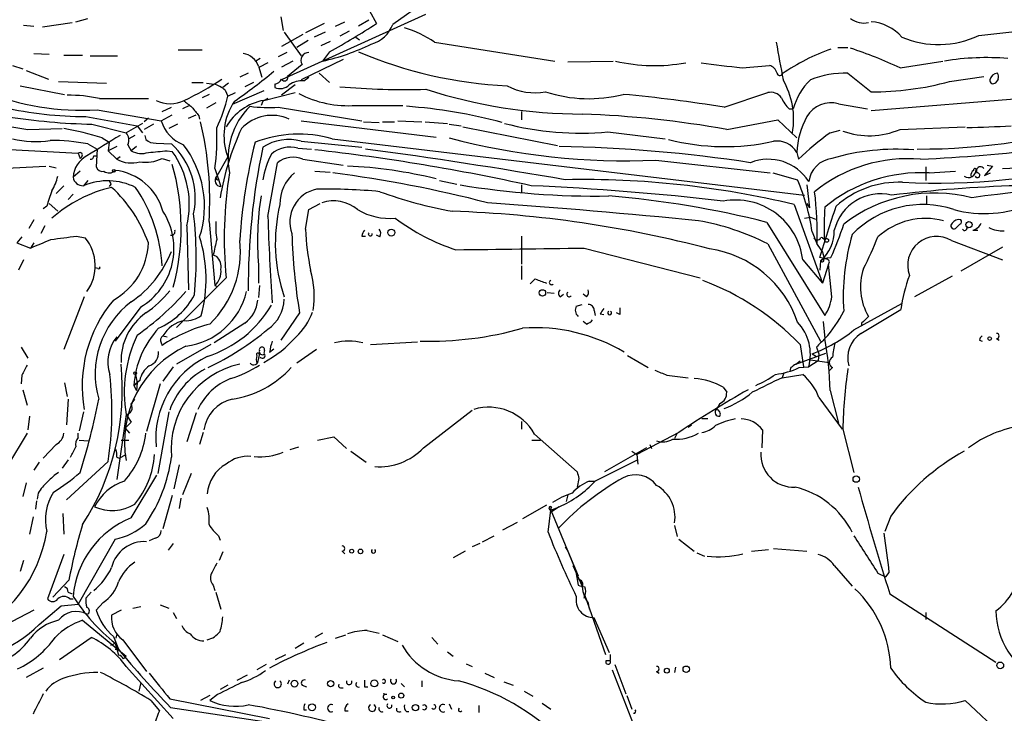
# Model space of a CAD drawing. Extents: x 0 to 22188, y -18776 to 3430.
# Drawn here: x 317 to 415, y 3044 to 3113 of the extents above; entities that cross this region are included whole.
import ezdxf

# ---------------------------------------------------------------- set-up
doc = ezdxf.new("R2010")
doc.units = 0
doc.header["$MEASUREMENT"] = 0
doc.layers.add('MAIN', color=5, linetype='CONTINUOUS')

msp = doc.modelspace()

# ---------------------------------------------------------------- linework, layer by layer
at = {"layer": 'MAIN'}
for p, q in [((357.2087, 3114.5479), (353.9067, 3112.2619)), ((342.9847, 3106.8433), (357.2087, 3113.2779)), ((351.6207, 3113.6166), (352.298, 3112.3466)), ((317.3307, 3112.1773), (318.3467, 3112.0926)), ((319.1933, 3112.0079), (322.1567, 3112.4313)), ((322.4953, 3112.5159), (323.6807, 3112.8546)), ((342.8153, 3113.0239), (343.0693, 3111.6693)), ((347.1333, 3112.3466), (345.2707, 3111.4153)), ((348.234, 3112.0926), (349.1653, 3112.5159)), ((351.536, 3112.6853), (350.52, 3112.0926)), ((345.0167, 3111.2459), (342.9, 3110.0606)), ((343.154, 3111.4999), (344.8473, 3109.1293)), ((347.218, 3111.4999), (346.1173, 3110.9919)), ((349.5887, 3111.5846), (348.6573, 3111.0766)), ((411.988, 3111.1613), (420.4547, 3112.0926)), ((345.5247, 3110.6533), (344.424, 3109.9759)), ((347.726, 3110.5686), (346.7947, 3110.1453)), ((350.266, 3110.9919), (350.6047, 3110.7379)), ((358.0553, 3110.4839), (369.9933, 3108.6213)), ((318.3467, 3109.3833), (319.8707, 3109.2986)), ((321.31, 3109.2139), (323.1727, 3109.2139)), ((332.6553, 3109.7219), (335.026, 3109.7219)), ((343.408, 3109.4679), (342.5613, 3109.0446)), ((347.6413, 3109.5526), (346.964, 3108.6213)), ((398.018, 3109.9759), (399.034, 3109.9759)), ((316.23, 3108.1979), (317.246, 3107.8593)), ((323.9347, 3109.1293), (326.644, 3109.1293)), ((340.7833, 3108.8753), (340.36, 3108.6213)), ((341.5453, 3108.4519), (340.6987, 3108.0286)), ((344.0007, 3108.6213), (342.9, 3108.0286)), ((344.932, 3108.2826), (343.4927, 3107.0973)), ((348.996, 3108.7906), (344.8473, 3106.7586)), ((371.2633, 3108.5366), (375.7507, 3108.6213)), ((388.5353, 3107.9439), (391.2447, 3108.1979)), ((404.1987, 3107.9439), (408.432, 3108.6213)), ((317.5847, 3107.6899), (319.786, 3106.8433)), ((339.598, 3107.4359), (338.7513, 3107.0126)), ((340.614, 3108.1133), (340.9527, 3107.0126)), ((346.6253, 3107.4359), (347.6413, 3106.5046)), ((399.034, 3107.4359), (401.32, 3105.5733)), ((320.802, 3106.5893), (325.5433, 3106.4199)), ((334.01, 3106.5046), (335.1107, 3106.5046)), ((335.4493, 3106.4199), (336.2113, 3106.3353)), ((337.6507, 3106.4199), (337.058, 3105.9966)), ((340.106, 3106.5046), (339.2593, 3106.0813)), ((342.2227, 3106.3353), (342.2227, 3105.9966)), ((344.2547, 3106.2506), (342.9, 3105.2346)), ((345.1013, 3106.6739), (345.6093, 3107.0126)), ((409.1093, 3106.5893), (412.496, 3107.0973)), ((413.9353, 3106.8433), (413.6813, 3106.5046)), ((316.992, 3106.1659), (321.3947, 3105.3193)), ((335.7033, 3105.3193), (335.026, 3104.9806)), ((337.312, 3105.7426), (337.566, 3105.1499)), ((337.566, 3105.1499), (338.328, 3105.4886)), ((341.122, 3105.6579), (337.9893, 3104.3033)), ((341.122, 3104.7266), (344.2547, 3105.4886)), ((386.7573, 3104.0493), (391.0753, 3105.4886)), ((401.32, 3103.7106), (420.7933, 3105.3193)), ((324.866, 3104.8959), (329.692, 3104.8959)), ((336.3807, 3104.4726), (335.4493, 3103.9646)), ((341.0373, 3104.6419), (340.868, 3104.2186)), ((341.5453, 3104.8959), (341.0373, 3104.6419)), ((398.1027, 3104.3879), (400.9813, 3103.8799)), ((324.612, 3103.7953), (330.962, 3102.6946)), ((331.0467, 3103.6259), (331.978, 3104.0493)), ((333.756, 3104.2186), (333.0787, 3103.8799)), ((342.5613, 3104.0493), (350.8587, 3102.6946)), ((350.266, 3104.2186), (354.9227, 3104.2186)), ((366.6913, 3103.6259), (366.6913, 3102.7793)), ((393.192, 3103.8799), (393.6153, 3103.8799)), ((323.5113, 3103.1179), (328.5913, 3102.1866)), ((324.104, 3102.3559), (327.4907, 3101.5093)), ((329.0993, 3102.4406), (327.4907, 3101.5093)), ((329.692, 3102.9486), (329.2687, 3102.6099)), ((330.2, 3102.3559), (329.2687, 3101.8479)), ((330.962, 3102.6946), (332.0627, 3103.2873)), ((332.5707, 3102.3559), (331.724, 3101.9326)), ((333.6713, 3102.9486), (334.4333, 3103.2873)), ((334.6873, 3103.2026), (334.772, 3102.8639)), ((344.8473, 3102.6946), (358.2247, 3101.0859)), ((351.028, 3102.6099), (352.552, 3102.5253)), ((352.8907, 3102.6099), (354.076, 3102.6099)), ((354.4147, 3102.6946), (356.7853, 3102.6099)), ((357.124, 3102.6099), (359.3253, 3102.4406)), ((359.4947, 3102.3559), (360.68, 3102.1866)), ((387.0113, 3101.8479), (392.0913, 3102.7793)), ((392.0913, 3102.7793), (393.954, 3101.0013)), ((317.754, 3101.8479), (321.1407, 3101.9326)), ((328.5913, 3102.1866), (329.0993, 3101.5093)), ((360.8493, 3102.1019), (370.2473, 3100.2393)), ((375.2427, 3101.5939), (380.9153, 3100.9166)), ((397.256, 3101.5093), (398.272, 3101.7633)), ((404.1987, 3101.8479), (410.6333, 3102.1019)), ((323.6807, 3100.4086), (324.612, 3099.9006)), ((325.12, 3101.0013), (325.7973, 3100.5779)), ((325.7973, 3100.5779), (325.7127, 3099.7313)), ((328.3373, 3101.2553), (327.7447, 3100.9166)), ((329.3533, 3101.2553), (329.438, 3100.8319)), ((330.454, 3100.4933), (331.978, 3100.4086)), ((344.8473, 3100.6626), (350.8587, 3100.0699)), ((347.8953, 3100.9166), (394.716, 3095.3286)), ((313.2667, 3099.9853), (322.7493, 3099.4773)), ((322.7493, 3099.4773), (322.9187, 3098.9693)), ((324.612, 3099.9006), (324.5273, 3098.1226)), ((326.5593, 3100.1546), (325.7127, 3099.7313)), ((325.7127, 3099.7313), (326.5593, 3098.8846)), ((327.66, 3100.3239), (327.9987, 3099.7313)), ((328.5067, 3100.1546), (327.9987, 3099.7313)), ((331.5547, 3099.7313), (332.0627, 3099.6466)), ((344.5087, 3099.9853), (345.8633, 3099.9006)), ((393.954, 3099.5619), (394.1233, 3098.8846)), ((323.088, 3099.1386), (322.9187, 3098.9693)), ((324.2733, 3099.2233), (324.612, 3099.2233)), ((326.898, 3099.1386), (326.5593, 3098.8846)), ((331.0467, 3098.9693), (331.8087, 3098.7153)), ((337.566, 3099.1386), (336.4653, 3097.1913)), ((341.5453, 3093.2119), (342.4767, 3098.5459)), ((345.0167, 3098.8846), (348.996, 3098.2919)), ((379.984, 3098.7999), (391.3293, 3097.5299)), ((314.96, 3097.9533), (319.532, 3098.2073)), ((319.8707, 3098.2073), (320.548, 3098.0379)), ((322.9187, 3097.6993), (322.2413, 3097.1066)), ((336.296, 3097.9533), (336.8887, 3096.1753)), ((346.202, 3097.6993), (347.726, 3097.6146)), ((391.5833, 3097.5299), (394.0387, 3096.8526)), ((406.7387, 3098.1226), (406.7387, 3096.7679)), ((407.0773, 3097.5299), (409.702, 3097.6993)), ((413.3427, 3098.2073), (412.5807, 3097.2759)), ((412.5807, 3097.2759), (413.1733, 3097.5299)), ((412.8347, 3098.2919), (413.3427, 3098.2073)), ((323.6807, 3096.7679), (323.2573, 3096.2599)), ((358.5633, 3096.7679), (360.2567, 3096.4293)), ((321.31, 3096.2599), (320.548, 3095.4979)), ((325.9667, 3096.4293), (325.7973, 3096.1753)), ((366.6913, 3096.3446), (366.6913, 3095.5826)), ((394.97, 3096.3446), (395.224, 3094.0586)), ((322.2413, 3095.4133), (321.7333, 3094.9053)), ((406.8233, 3095.2439), (406.8233, 3094.3973)), ((319.6167, 3094.2279), (319.278, 3093.9739)), ((319.8707, 3094.4819), (320.7173, 3093.7199)), ((345.2707, 3091.9419), (345.6093, 3093.8893)), ((345.6093, 3093.8893), (346.71, 3094.4819)), ((393.7, 3094.3973), (396.494, 3086.6079)), ((394.97, 3094.4819), (395.224, 3094.0586)), ((318.3467, 3092.8733), (317.8387, 3092.0266)), ((335.7033, 3092.7039), (336.296, 3086.3539)), ((390.9907, 3092.6193), (396.748, 3083.3906)), ((394.716, 3093.0426), (395.3087, 3093.1273)), ((395.3087, 3093.1273), (395.8167, 3092.9579)), ((319.4473, 3092.2806), (319.024, 3091.5186)), ((333.502, 3092.2806), (333.6713, 3085.9306)), ((395.478, 3091.6879), (395.986, 3090.4179)), ((410.1253, 3092.4499), (409.702, 3092.0266)), ((411.3953, 3091.8573), (411.9033, 3091.8573)), ((317.1613, 3091.1799), (316.6533, 3090.5873)), ((322.58, 3091.2646), (323.4267, 3091.0953)), ((350.8587, 3091.2646), (351.1973, 3091.2646)), ((352.6367, 3091.1799), (352.298, 3091.3493)), ((366.6913, 3091.2646), (366.6913, 3088.4706)), ((396.494, 3091.0953), (396.748, 3090.9259)), ((396.748, 3090.9259), (396.6633, 3091.0106)), ((409.2787, 3090.8413), (414.3587, 3088.8939)), ((316.6533, 3090.5873), (318.008, 3090.0793)), ((318.3467, 3090.5873), (318.008, 3090.0793)), ((372.872, 3090.0793), (384.3867, 3087.1159)), ((391.0753, 3090.5026), (396.3247, 3080.8506)), ((395.986, 3090.4179), (396.494, 3089.6559)), ((396.494, 3089.6559), (396.6633, 3089.0633)), ((414.3587, 3090.1639), (410.21, 3087.7933)), ((317.3307, 3088.8939), (316.8227, 3087.8779)), ((336.1267, 3089.4019), (336.4653, 3089.2326)), ((394.5467, 3088.8939), (396.494, 3086.6079)), ((396.9173, 3088.9786), (396.24, 3089.1479)), ((396.3247, 3088.8093), (396.24, 3087.8779)), ((396.3247, 3088.8093), (396.6633, 3089.0633)), ((396.5787, 3089.0633), (397.3407, 3089.1479)), ((324.6967, 3088.0473), (324.4427, 3088.1319)), ((340.614, 3088.3859), (340.614, 3086.6079)), ((366.6913, 3088.3013), (366.6913, 3086.9466)), ((397.0867, 3088.4706), (396.494, 3086.6079)), ((397.4253, 3085.2533), (397.0867, 3088.4706)), ((337.3967, 3087.1159), (332.486, 3082.2053)), ((368.046, 3087.0313), (367.538, 3086.5233)), ((409.3633, 3087.2853), (405.638, 3085.2533)), ((336.296, 3086.3539), (336.55, 3086.2693)), ((340.6987, 3086.3539), (340.614, 3085.1686)), ((323.342, 3085.2533), (321.31, 3080.0039)), ((369.2313, 3085.6766), (369.9087, 3085.5919)), ((370.5013, 3085.2533), (370.84, 3085.5073)), ((373.126, 3085.2533), (372.7873, 3085.5073)), ((328.93, 3084.2373), (326.39, 3080.8506)), ((372.11, 3084.3219), (372.7027, 3084.4913)), ((373.888, 3083.8986), (373.9727, 3083.3906)), ((399.6267, 3081.9513), (404.368, 3084.5759)), ((400.304, 3081.6126), (404.2833, 3083.9833)), ((344.678, 3083.6446), (342.8153, 3080.9353)), ((374.4807, 3083.5599), (374.8193, 3083.4753)), ((376.428, 3083.4753), (376.0893, 3083.6446)), ((339.2593, 3082.6286), (336.2113, 3080.6813)), ((373.126, 3082.5439), (372.7873, 3082.7979)), ((396.5787, 3082.7979), (396.748, 3081.1046)), ((400.3887, 3082.6286), (400.3887, 3082.3746)), ((331.1313, 3081.3586), (331.5547, 3081.2739)), ((412.0727, 3080.9353), (412.3267, 3080.8506)), ((413.766, 3081.1046), (414.02, 3080.9353)), ((317.0767, 3080.2579), (317.754, 3079.1573)), ((330.962, 3080.6813), (331.0467, 3080.4273)), ((335.8727, 3080.5119), (332.486, 3078.5646)), ((341.2067, 3079.9193), (341.122, 3079.6653)), ((341.7147, 3079.7499), (342.138, 3080.0886)), ((346.3713, 3080.0039), (344.424, 3078.6493)), ((351.7053, 3080.5119), (356.362, 3080.7659)), ((394.2927, 3080.5119), (394.6313, 3078.3106)), ((395.9013, 3080.2579), (396.1553, 3079.5806)), ((340.614, 3078.9879), (340.6987, 3079.4959)), ((377.19, 3079.4113), (379.222, 3078.2259)), ((393.8693, 3078.5646), (396.8327, 3079.6653)), ((395.3087, 3078.9879), (397.1713, 3078.7339)), ((395.478, 3079.5806), (395.9013, 3079.3266)), ((396.1553, 3079.5806), (396.0707, 3078.9033)), ((332.1473, 3078.3106), (331.1313, 3076.8713)), ((393.3613, 3078.2259), (393.2767, 3077.8873)), ((393.8693, 3078.5646), (394.2927, 3078.9033)), ((394.208, 3078.2259), (395.1393, 3078.3106)), ((396.0707, 3078.9033), (395.1393, 3078.3106)), ((397.51, 3078.2259), (397.1713, 3077.8873)), ((317.1613, 3077.4639), (317.0767, 3076.6173)), ((328.422, 3077.5486), (328.5913, 3076.7019)), ((381.0847, 3077.4639), (383.2013, 3077.2099)), ((392.684, 3077.7179), (392.5147, 3077.2099)), ((392.5147, 3077.2099), (394.5467, 3077.5486)), ((317.246, 3076.0246), (317.6693, 3074.5006)), ((321.3947, 3076.7019), (321.6487, 3075.3473)), ((328.8453, 3076.9559), (328.2527, 3076.4479)), ((328.2527, 3076.4479), (328.5913, 3076.7019)), ((328.2527, 3076.4479), (328.5067, 3075.9399)), ((328.5913, 3076.7019), (328.5067, 3075.9399)), ((330.8773, 3076.6173), (329.5227, 3071.8759)), ((386.6727, 3076.2786), (387.0113, 3075.7706)), ((321.7333, 3075.0933), (321.564, 3072.5533)), ((327.9987, 3074.5853), (328.3373, 3075.0933)), ((396.1553, 3075.2626), (398.4413, 3072.1299)), ((397.256, 3075.9399), (398.1027, 3072.7226)), ((386.334, 3074.6699), (385.9953, 3074.0773)), ((317.9233, 3073.3999), (317.754, 3072.0453)), ((323.2573, 3073.8233), (322.834, 3071.9606)), ((327.4907, 3073.5693), (326.5593, 3067.1346)), ((327.4907, 3073.5693), (327.9987, 3072.8073)), ((331.724, 3073.8233), (330.6233, 3067.7273)), ((334.4333, 3073.7386), (333.502, 3070.8599)), ((356.9547, 3070.2673), (361.7807, 3073.9926)), ((385.1487, 3073.1459), (384.556, 3073.1459)), ((327.406, 3072.2146), (327.9987, 3072.8073)), ((327.406, 3072.2146), (327.8293, 3071.7066)), ((366.6913, 3072.8919), (366.6913, 3072.1299)), ((383.2013, 3072.2993), (383.54, 3072.5533)), ((398.526, 3072.1299), (399.6267, 3067.8119)), ((317.6693, 3071.7066), (315.722, 3068.4893)), ((322.7493, 3071.2833), (322.7493, 3071.7066)), ((335.1107, 3071.7913), (334.772, 3070.6059)), ((346.456, 3071.0293), (348.0647, 3071.3679)), ((348.0647, 3071.3679), (349.3347, 3070.1826)), ((367.9613, 3071.6219), (372.1947, 3067.8966)), ((382.27, 3071.7913), (378.1213, 3069.5899)), ((382.1007, 3071.7066), (381.8467, 3071.1986)), ((390.5673, 3072.0453), (390.4827, 3070.2673)), ((320.548, 3070.6059), (319.278, 3069.2513)), ((322.834, 3071.0293), (323.7653, 3070.9446)), ((326.9827, 3071.0293), (327.7447, 3071.0293)), ((343.7467, 3070.0979), (344.5933, 3070.3519)), ((367.7073, 3071.0293), (368.554, 3071.0293)), ((379.0527, 3070.2673), (374.904, 3067.8966)), ((379.3913, 3070.6059), (379.5607, 3070.1826)), ((326.5593, 3069.3359), (326.8133, 3069.2513)), ((326.8133, 3069.2513), (327.4907, 3069.5899)), ((349.758, 3069.9286), (351.282, 3068.8279)), ((377.6133, 3069.9286), (378.1213, 3069.5899)), ((378.1213, 3069.5899), (378.206, 3068.6586)), ((318.8547, 3068.8279), (318.3467, 3068.0659)), ((321.7333, 3069.0819), (321.1407, 3068.2353)), ((325.7127, 3068.9126), (321.564, 3065.1026)), ((332.74, 3068.5739), (332.232, 3066.2033)), ((378.206, 3069.0819), (373.9727, 3066.9653)), ((327.9987, 3063.3246), (330.5387, 3067.5579)), ((333.9253, 3067.7273), (333.0787, 3065.6106)), ((372.364, 3067.2193), (372.1947, 3066.3726)), ((317.5847, 3066.7959), (317.246, 3065.4413)), ((373.38, 3066.9653), (373.9727, 3066.9653)), ((318.77, 3065.7799), (318.6853, 3065.1873)), ((332.0627, 3065.5259), (331.1313, 3062.2239)), ((332.9093, 3065.2719), (332.74, 3064.2559)), ((371.2633, 3065.6106), (371.094, 3064.9333)), ((318.6007, 3065.0179), (318.516, 3064.1713)), ((369.1467, 3064.5946), (366.776, 3063.2399)), ((369.57, 3064.0866), (370.2473, 3064.3406)), ((370.4167, 3064.4253), (369.6547, 3063.9173)), ((318.262, 3063.4093), (317.9233, 3061.7159)), ((321.2253, 3063.7479), (321.31, 3061.7159)), ((369.316, 3061.8853), (369.57, 3064.0866)), ((369.57, 3064.0866), (372.0253, 3058.1599)), ((403.2673, 3063.4939), (402.6747, 3061.9699)), ((364.8287, 3062.1393), (366.268, 3062.9013)), ((381.8467, 3062.5626), (382.1007, 3061.4619)), ((336.6347, 3061.5466), (336.804, 3061.1233)), ((362.7967, 3060.9539), (363.982, 3061.5466)), ((326.39, 3061.2079), (322.7493, 3054.7733)), ((330.3693, 3061.2926), (329.7767, 3061.0386)), ((332.1473, 3060.7846), (331.6393, 3060.1073)), ((362.5427, 3060.7846), (361.7807, 3060.4459)), ((371.0093, 3060.4459), (371.2633, 3060.0226)), ((382.27, 3061.2079), (383.794, 3060.0226)), ((321.31, 3059.6839), (319.7013, 3055.2813)), ((337.058, 3059.9379), (336.7193, 3059.0913)), ((348.9113, 3060.0226), (349.1653, 3059.7686)), ((361.1033, 3060.0226), (359.918, 3059.3453)), ((371.2633, 3060.0226), (372.2793, 3057.5673)), ((384.048, 3059.8533), (384.81, 3059.5146)), ((389.4667, 3060.0226), (391.16, 3060.1919)), ((391.668, 3060.2766), (394.97, 3060.0226)), ((317.3307, 3059.0913), (316.992, 3057.9906)), ((371.7713, 3058.5833), (372.0253, 3058.1599)), ((371.7713, 3058.5833), (372.7027, 3056.5513)), ((397.6793, 3058.5833), (399.4573, 3056.5513)), ((372.0253, 3058.1599), (372.2793, 3056.6359)), ((401.9973, 3057.8213), (402.7593, 3057.4826)), ((403.098, 3057.9059), (402.7593, 3057.4826)), ((321.818, 3057.1439), (320.2093, 3055.4506)), ((336.1267, 3056.6359), (336.296, 3056.1279)), ((372.618, 3056.9746), (372.7027, 3056.5513)), ((321.7333, 3055.9586), (322.1567, 3055.7893)), ((324.0193, 3055.9586), (323.5113, 3055.3659)), ((336.3807, 3055.9586), (336.8887, 3054.2653)), ((372.9567, 3055.6199), (372.872, 3055.3659)), ((372.872, 3055.3659), (372.9567, 3055.6199)), ((372.9567, 3055.6199), (374.9887, 3049.7779)), ((403.1827, 3055.7893), (413.6813, 3049.0159)), ((318.8547, 3052.7413), (321.056, 3054.6039)), ((321.056, 3054.6039), (322.7493, 3054.7733)), ((321.9027, 3055.2813), (322.2413, 3055.2813)), ((325.2047, 3054.9426), (324.5273, 3054.1806)), ((330.8773, 3054.6886), (331.724, 3054.3499)), ((373.2953, 3054.8579), (373.38, 3054.2653)), ((318.3467, 3054.1806), (309.626, 3049.6086)), ((326.9827, 3054.1806), (326.0513, 3053.6726)), ((328.168, 3054.3499), (328.93, 3054.5193)), ((332.1473, 3053.9266), (332.486, 3053.3339)), ((406.7387, 3053.9266), (406.7387, 3053.2493)), ((323.1727, 3053.1646), (327.4907, 3049.6086)), ((375.412, 3049.9473), (373.888, 3053.4186)), ((326.5593, 3051.8099), (326.4747, 3051.3866)), ((346.964, 3051.8946), (346.202, 3051.4713)), ((348.234, 3051.3866), (349.25, 3051.7253)), ((351.3667, 3052.1486), (352.552, 3051.8946)), ((352.8907, 3051.7253), (354.4147, 3051.0479)), ((320.8867, 3049.2699), (324.0193, 3051.4713)), ((325.9667, 3050.7093), (326.39, 3050.8786)), ((326.2207, 3051.5559), (326.7287, 3050.2859)), ((326.39, 3050.8786), (326.7287, 3049.6933)), ((327.152, 3051.2173), (329.5227, 3048.0846)), ((345.1013, 3050.8786), (344.2547, 3050.3706)), ((357.8013, 3051.4713), (358.394, 3050.7939)), ((326.39, 3050.2859), (326.7287, 3050.2859)), ((342.3073, 3049.2699), (343.3233, 3049.7779)), ((359.3253, 3050.0319), (359.918, 3049.6086)), ((375.4967, 3049.1853), (375.4967, 3049.7779)), ((327.2367, 3049.3546), (327.4907, 3049.6086)), ((341.376, 3048.7619), (340.4447, 3048.2539)), ((361.188, 3048.8466), (361.7807, 3048.5926)), ((375.0733, 3049.1853), (375.4967, 3049.1853)), ((375.92, 3048.7619), (377.0207, 3045.8833)), ((319.278, 3048.4233), (317.5847, 3047.4919)), ((327.4907, 3048.5926), (332.1473, 3043.4279)), ((338.4973, 3047.2379), (339.5133, 3047.7459)), ((363.0507, 3047.9153), (363.982, 3047.4919)), ((375.666, 3048.2539), (381.1693, 3034.1146)), ((380.0687, 3048.0846), (380.3227, 3047.9153)), ((381.9313, 3048.5079), (381.8467, 3047.9999)), ((328.93, 3046.9839), (328.7607, 3046.1373)), ((337.566, 3046.7299), (336.804, 3046.3066)), ((343.662, 3047.2379), (343.4927, 3046.8146)), ((344.932, 3046.7299), (345.3553, 3046.5606)), ((354.7533, 3046.8993), (355.092, 3046.5606)), ((356.7853, 3047.1533), (356.7853, 3046.5606)), ((364.9133, 3047.0686), (365.8447, 3046.7299)), ((336.55, 3045.7986), (335.788, 3045.2059)), ((348.742, 3046.4759), (348.996, 3046.4759)), ((351.1127, 3046.5606), (351.4513, 3046.5606)), ((353.314, 3045.7986), (352.9753, 3045.8833)), ((366.9453, 3046.1373), (367.792, 3045.6293)), ((329.946, 3045.2059), (330.7927, 3044.1899)), ((331.8087, 3045.3753), (341.7147, 3043.4279)), ((335.788, 3045.7139), (334.8567, 3045.2059)), ((359.4947, 3044.8673), (359.7487, 3044.3593)), ((368.7233, 3044.9519), (369.57, 3044.3593)), ((377.1053, 3045.7139), (377.6133, 3044.3593)), ((410.6333, 3045.2059), (414.4433, 3041.6499)), ((331.8933, 3044.5286), (340.9527, 3043.1739)), ((345.1013, 3044.2746), (345.3553, 3044.2746)), ((349.1653, 3044.1899), (349.504, 3044.1899)), ((354.33, 3044.1899), (354.33, 3044.4439)), ((355.2613, 3044.1053), (355.5153, 3044.1053)), ((362.458, 3044.6979), (362.458, 3044.0206))]:
    msp.add_line(p, q, dxfattribs=at)
for centre, radius in [((326.263, 3097.7417), 0.1338), ((411.0284, 3092.4077), 0.3094), ((353.7733, 3091.6076), 0.3379), ((396.9173, 3090.8413), 0.1893), ((368.7487, 3085.6343), 0.3161), ((413.0745, 3081.1047), 0.1834), ((328.3796, 3077.6757), 0.1338), ((399.8524, 3067.1629), 0.3155), ((349.8426, 3060.0227), 0.1893), ((350.7175, 3059.9944), 0.2275), ((414.1281, 3048.6914), 0.3302), ((381.0846, 3048.1693), 0.2394), ((383.0037, 3048.3104), 0.3155), ((344.1833, 3046.877), 0.3312), ((347.7577, 3046.8676), 0.3085), ((352.0926, 3046.9036), 0.3379), ((354.7533, 3045.6971), 0.2517), ((345.912, 3044.5329), 0.3379), ((353.949, 3045.5023), 0.1338), ((356.1644, 3044.5004), 0.3155)]:
    msp.add_circle(centre, radius, dxfattribs=at)
for centre, radius, start, end in [((317.3183, 3165.3689), 63.5212, 298.513652, 303.413505), ((351.0113, 3113.2851), 3.0709, 284.689242, 340.537196), ((400.656, 3114.6549), 2.2611, 232.769766, 280.447181), ((401.0237, 3108.1134), 4.4125, 40.719179, 86.149648), ((352.138, 3102.0719), 10.2848, 54.876083, 73.308333), ((407.9894, 3119.561), 9.3029, 247.090523, 295.456355), ((342.7034, 3128.488), 20.3184, 282.10427, 296.564799), ((1323.5959, 3277.9481), 946.6047, 190.1898495, 190.4190298), ((338.7359, 3107.409), 2.0058, 20.55638, 79.831842), ((345.567, 3108.7059), 0.7632, 86.822669, 213.687985), ((367.3242, 3148.915), 42.7993, 246.881882, 267.224843), ((403.8919, 3090.9595), 19.9532, 109.167311, 124.763693), ((386.0304, 3069.2948), 42.7064, 64.822562, 71.914514), ((379.8839, 3125.2539), 17.079, 256.871662, 280.332872), ((513.504, 4124.2031), 1023.914, 262.7603901, 262.9895717), ((390.9062, 3107.0974), 1.1514, 17.097241, 72.902759), ((412.7502, 3083.6822), 25.2819, 85.197795, 99.445296), ((299.5863, 3159.4886), 67.1008, 305.176911, 309.356635), ((392.2692, 3107.4444), 0.2626, 181.854644, 339.231967), ((398.9175, 3097.4929), 9.9437, 89.328708, 111.279893), ((413.9775, 3106.5259), 0.9188, 97.932556, 165.328491), ((413.0045, 3107.0128), 0.9461, 349.679445, 26.565051), ((322.1411, 3128.6108), 26.3404, 294.939901, 304.270204), ((335.1624, 3103.0691), 3.4305, 51.199339, 72.196217), ((342.1442, 3107.1454), 0.8139, 275.534773, 338.212969), ((342.746, 3107.236), 1.3453, 247.109536, 312.909665), ((343.1964, 3106.9703), 0.3224, 203.193924, 23.200924), ((344.9561, 3104.5089), 2.1698, 86.163091, 126.612707), ((385.8786, 3102.8588), 7.7702, 349.998342, 30.125176), ((399.5394, 3102.3325), 6.1229, 133.706948, 165.361174), ((401.4372, 3135.0418), 29.4687, 269.772129, 285.090664), ((413.4196, 3106.7124), 0.3342, 172.051788, 321.549055), ((323.0089, 3128.6366), 24.893, 247.383446, 273.692386), ((349.537, 3114.8966), 10.7029, 242.489966, 273.905592), ((355.0911, 3178.6112), 72.8147, 264.930818, 271.666513), ((372.7693, 3153.9049), 50.533, 252.065519, 269.924487), ((368.0037, 3111.3131), 5.8366, 241.870981, 280.446825), ((373.3513, 3118.7004), 13.8101, 251.905117, 284.318495), ((363.0433, 2957.4314), 148.5233, 80.812535, 84.698366), ((391.3775, 3104.2341), 1.2904, 35.346693, 103.54409), ((321.7936, 3091.1612), 14.0741, 77.39074, 90.589898), ((331.851, 3107.4356), 3.048, 242.720365, 297.279635), ((502.9091, 3316.0597), 271.0633, 231.228066, 231.457253), ((324.8071, 3107.8733), 13.0463, 333.329284, 347.950977), ((343.1272, 3101.2475), 5.9476, 145.199992, 200.767565), ((342.127, 3099.3441), 5.4755, 100.576266, 149.757497), ((395.9145, 3106.5787), 3.8335, 204.637661, 224.749525), ((397.3516, 3101.7418), 2.7506, 74.153316, 149.98047), ((323.492, 3139.6207), 36.5028, 257.029066, 270.030294), ((546.0265, 3272.9532), 271.0711, 218.542738, 218.771917), ((344.7935, 3098.9728), 7.2041, 134.241335, 191.55372), ((341.5872, 3118.0569), 14.0414, 262.552988, 273.977991), ((351.7034, 3054.4056), 49.8554, 74.836857, 85.907645), ((368.7579, 2998.4019), 105.0441, 79.992974, 87.847822), ((505.8421, 4308.7355), 1221.456, 260.91278, 261.1419615), ((325.7132, 3166.539), 64.2033, 261.047346, 268.56378), ((334.6018, 3103.867), 3.824, 197.854041, 247.902828), ((303.0454, 3094.902), 32.7318, 356.14941, 13.620309), ((341.9425, 3099.0833), 4.1533, 65.542916, 136.682935), ((372.5245, 3131.1066), 29.6376, 255.288564, 275.262251), ((402.1814, 3099.1343), 8.2385, 151.083602, 177.024862), ((406.2978, 3161.0386), 61.1393, 269.619708, 288.171939), ((315.7608, 3070.9713), 31.4547, 72.689745, 79.838754), ((326.6862, 3100.7896), 1.0794, 334.441492, 41.81559), ((313.0046, 3100.9591), 23.4846, 352.646512, 2.582588), ((363.4044, 3090.6201), 26.9708, 155.201075, 170.493464), ((344.6001, 3089.1648), 12.205, 74.336525, 110.75335), ((418.1847, 3073.3481), 35.0865, 126.618809, 133.296458), ((401.1491, 3108.9102), 7.6926, 250.062901, 293.355363), ((370.679, 4202.7509), 1101.4646, 272.087609, 272.316792), ((318.544, 3110.7641), 10.1157, 256.776345, 278.019803), ((320.103, 3081.7149), 19.033, 79.165444, 90.444632), ((833.2552, 2274.726), 969.303, 121.4929135, 121.7220926), ((330.348, 3101.8689), 1.3797, 228.732034, 274.40635), ((327.0504, 3095.0259), 7.2976, 347.65667, 47.527414), ((391.8338, 3087.5203), 53.1863, 165.788205, 176.420071), ((343.5768, 3096.2876), 4.5557, 73.806703, 123.878077), ((377.0413, 3167.8626), 69.1254, 255.295297, 272.439846), ((386.8194, 3122.794), 22.6563, 255.780058, 282.357261), ((392.0184, 3098.4662), 2.2242, 29.513233, 99.06423), ((322.9186, 3099.3079), 0.2395, 315.016916, 134.983084), ((329.0389, 3101.5818), 2.1228, 240.65886, 287.917724), ((288.2711, 3565.3463), 467.6225, 275.081785, 275.310956), ((324.7657, 3094.3972), 8.989, 346.381002, 35.73092), ((325.3582, 3094.2372), 9.8979, 342.007867, 37.948398), ((405.6849, 3086.3435), 66.0888, 168.012611, 180.431399), ((343.7467, 3097.2517), 2.8378, 74.424013, 131.025051), ((323.8165, 2898.6746), 202.3831, 77.499283, 83.649547), ((281.9901, 2584.1409), 520.3823, 80.150253, 82.357419), ((367.8575, 2957.3869), 142.7906, 81.33009, 88.973047), ((403.8532, 3076.6976), 23.1807, 85.794088, 106.098822), ((396.7481, 3289.9612), 191.3118, 272.841099, 276.556308), ((413.0033, 3134.3055), 36.3775, 272.135297, 290.150209), ((324.8057, 3096.9572), 2.5688, 118.094398, 176.66576), ((323.977, 3099.1809), 0.2993, 261.875312, 8.143638), ((328.0127, 3101.5511), 3.0369, 241.407007, 285.912224), ((329.438, 3102.1014), 3.521, 260.309218, 297.185806), ((349.336, 3095.4974), 8.4086, 152.403692, 170.725312), ((344.0232, 3096.642), 2.4529, 66.106055, 129.086267), ((391.135, 3094.1351), 4.7464, 32.471285, 111.674534), ((397.8063, 3096.3023), 2.6941, 98.130102, 171.869898), ((404.9583, 3084.2983), 14.6417, 85.014564, 129.060413), ((407.7792, 3162.5795), 66.0647, 267.113814, 284.829474), ((325.13, 3098.3101), 0.6312, 197.280921, 284.617437), ((325.7932, 3098.3453), 0.8193, 232.044666, 316.750682), ((325.7853, 3092.2807), 5.5363, 15.067412, 83.729409), ((310.194, 3092.1286), 22.7437, 344.85003, 15.944911), ((378.5562, 3090.9901), 41.3414, 170.898151, 185.377209), ((346.6822, 3094.4787), 3.9523, 129.466272, 181.180113), ((332.3672, 2975.6807), 122.8454, 75.413521, 82.698354), ((347.4782, 3053.588), 44.6615, 76.076796, 87.508998), ((406.278, 3082.522), 15.0292, 86.951386, 129.353327), ((410.9721, 3097.8262), 0.7631, 236.301603, 3.185245), ((411.7974, 3097.2971), 0.5811, 123.104879, 190.490041), ((411.607, 3097.8263), 0.1339, 18.421413, 198.462013), ((411.861, 3097.2971), 0.2367, 206.554224, 100.298349), ((412.1573, 3097.7416), 0.3993, 32.006904, 212.014508), ((315.3805, 3098.5468), 5.5063, 329.496838, 345.748735), ((323.1998, 3097.2238), 0.9656, 186.971202, 273.413848), ((325.6562, 3090.5788), 6.1668, 63.352679, 112.892378), ((410.5319, 3138.9486), 94.6529, 206.464022, 206.693205), ((336.8947, 3096.774), 0.5988, 135.818745, 269.425817), ((336.5641, 3097.0361), 0.184, 122.480746, 327.519254), ((372.8353, 3007.6517), 89.2196, 76.475694, 91.172718), ((374.641, 3088.664), 21.0553, 8.257214, 22.886691), ((404.0517, 3087.3321), 9.2752, 87.522119, 131.972428), ((452.58, 2783.2594), 314.5344, 93.788057, 97.53938), ((700.8704, 2967.99), 401.6097, 161.45046, 161.679643), ((329.0737, 3082.928), 13.5052, 102.9321, 131.501137), ((316.9962, 3086.1443), 13.4508, 19.287915, 47.685308), ((316.0499, 3087.5848), 15.0139, 2.735332, 34.508464), ((347.0516, 3092.6559), 3.3355, 101.768429, 199.935997), ((347.3029, 3041.5004), 54.4289, 84.37623, 90.980718), ((367.8624, 3137.6627), 44.6703, 250.071565, 259.645307), ((374.0996, 3177.9512), 82.7164, 260.603817, 270.850431), ((355.2394, 2821.6443), 274.8947, 83.434054, 87.418098), ((358.218, 3091.2213), 37.7765, 358.781389, 6.758925), ((407.6487, 3080.7561), 14.7794, 75.653943, 127.700013), ((420.2349, 2953.3337), 142.995, 91.778079, 96.780518), ((368.2355, 3090.7966), 27.7265, 170.769948, 184.98792), ((348.0451, 3091.0135), 3.7395, 50.268585, 108.165069), ((306.2042, 2299.0837), 797.5296, 84.38644, 85.8942977), ((367.7038, 3001.6963), 93.8577, 75.634388, 85.341075), ((387.8807, 3088.1367), 6.7089, 6.480528, 100.373289), ((402.2612, 3090.7405), 4.716, 76.626469, 166.301733), ((325.5021, 3090.0299), 6.7308, 300.61587, 33.245264), ((358.6602, 3090.5529), 16.3868, 166.431781, 198.869041), ((353.5812, 3099.1117), 6.0967, 238.935834, 275.454276), ((356.0641, 2978.902), 114.8797, 75.24727, 88.11979), ((-872.9368, 3493.8569), 1332.1408, 342.3138077, 342.5429939), ((431.1952, 3091.6444), 34.5377, 175.850866, 181.051491), ((406.444, 3084.664), 9.7286, 71.489066, 135.90289), ((412.53, 3105.3015), 11.7992, 255.284193, 293.512487), ((295.9188, 3089.0409), 38.5155, 354.609462, 6.597206), ((345.321, 3092.2383), 8.9524, 177.018798, 188.429783), ((530.2084, 3098.267), 188.7308, 181.534834, 184.134281), ((366.3913, 3109.1779), 20.2469, 232.837777, 252.111026), ((379.9828, 3068.6552), 24.5021, 63.081896, 80.04806), ((406.7387, 3085.9796), 7.0373, 75.365425, 132.357154), ((410.0126, 3092.1392), 0.7602, 74.949147, 148.660111), ((410.0618, 3092.6828), 0.2414, 285.250955, 52.11877), ((331.9526, 3091.7303), 0.3856, 261.153291, 19.229041), ((367.4651, 3092.6525), 22.2058, 181.833817, 192.41647), ((351.8148, 3091.2056), 0.9579, 137.132054, 176.468811), ((352.1047, 3091.5065), 0.6242, 328.453829, 44.227622), ((393.7859, 3091.7626), 3.8945, 310.683953, 1.393343), ((371.275, 3101.0684), 28.6622, 335.42419, 342.500788), ((409.5327, 3092.2806), 0.3053, 123.700477, 303.684862), ((410.591, 3092.069), 0.2467, 210.97172, 30.951809), ((411.085, 3093.1131), 1.2936, 283.879402, 333.434949), ((414.405, 3094.8172), 3.0471, 242.6268, 272.313457), ((107.3814, 3598.4847), 550.3087, 292.503673, 292.732864), ((236.6354, 3726.0919), 640.6186, 277.4807943, 277.7099783), ((320.0932, 3088.3198), 4.3377, 323.855022, 39.781048), ((321.5228, 3086.9954), 13.8943, 344.962862, 17.5277), ((328.9188, 3089.675), 9.9014, 313.928308, 6.764636), ((717.2957, 3005.514), 390.2909, 167.358994, 167.588177), ((403.8919, 3093.3489), 60.0038, 181.747968, 189.307211), ((351.6842, 3091.4762), 0.1952, 139.38279, 12.547914), ((395.986, 3091.2647), 0.3787, 206.571817, 333.428183), ((396.4093, 3090.9262), 0.1891, 63.394304, 116.578603), ((420.5582, 3085.2325), 21.9933, 163.622324, 183.698229), ((377.2649, 3100.6465), 26.4822, 331.591116, 339.055099), ((407.815, 3088.3758), 2.8672, 59.303553, 200.537802), ((322.9487, 3090.8153), 6.7472, 299.008828, 358.063491), ((321.9142, 3093.6749), 10.8055, 304.26995, 338.647691), ((324.1719, 6265.0017), 3175.2959, 270.6496082, 270.8787905), ((383.769, 3079.2764), 10.8295, 18.503544, 81.77652), ((335.4493, 3088.1883), 1.457, 351.088501, 45.786958), ((396.4799, 3088.9081), 0.184, 212.480746, 57.519254), ((396.9113, 3088.6944), 0.2843, 308.087058, 88.790557), ((324.7814, 3088.132), 0.1196, 225, 45), ((334.8373, 3087.8049), 2.0575, 315.151623, 4.395929), ((336.7415, 3085.3033), 9.3968, 351.402785, 15.901676), ((406.0021, 3086.2327), 5.7386, 161.565998, 210.665302), ((371.1343, 3093.4174), 7.0936, 244.19172, 253.728197), ((369.6508, 3086.6579), 0.2194, 111.60745, 322.147926), ((375.588, 3062.5912), 25.904, 43.773719, 69.545046), ((419.0304, 3082.0955), 14.8674, 159.221135, 172.705149), ((311.5795, 3105.3123), 29.3109, 305.478051, 318.162472), ((323.2243, 3092.7137), 10.9936, 304.417019, 321.339052), ((332.49, 3087.4152), 7.1331, 277.469536, 346.593214), ((370.7554, 3085.5919), 0.4234, 126.878017, 233.113861), ((372.7028, 3085.7189), 0.6292, 312.268789, 19.661787), ((336.3533, 3076.4221), 13.2209, 140.032405, 190.215771), ((327.6688, 3088.9594), 7.4837, 293.960623, 331.796729), ((337.4344, 3085.1382), 3.103, 306.023436, 355.867681), ((339.4335, 3085.1007), 3.7219, 304.568779, 358.438824), ((371.4115, 3085.4861), 0.2414, 127.88123, 322.11877), ((392.8958, 3085.8458), 4.5681, 327.488597, 352.547503), ((333.3493, 3077.5995), 8.927, 126.82497, 196.304568), ((332.0489, 3090.1917), 11.4104, 287.784213, 329.53555), ((372.82, 3083.9181), 0.8168, 150.371708, 228.548797), ((373.3094, 3083.9127), 0.5788, 358.604026, 91.395974), ((501.6499, 2999.164), 152.6259, 146.200557, 146.42974), ((375.412, 3083.6446), 0.1893, 116.578587, 63.421413), ((545.7279, 3083.8139), 169.3002, 179.885375, 180.114592), ((388.2702, 3088.9282), 11.5361, 317.298134, 333.683496), ((332.8197, 3078.8846), 5.839, 125.391554, 181.478937), ((333.7952, 3079.8906), 3.0416, 100.364153, 151.142083), ((333.4279, 3085.3591), 2.483, 265.84517, 307.553397), ((340.0956, 3085.8089), 6.2109, 313.099475, 340.437768), ((372.7873, 3083.6446), 1.1516, 287.103826, 323.975919), ((570.0772, 2913.6174), 239.4973, 134.885425, 135.114575), ((337.501, 3075.8127), 9.2701, 137.120579, 176.070931), ((339.7905, 3067.2093), 15.8483, 104.628464, 123.484916), ((323.3833, 3103.773), 28.326, 295.591391, 309.87977), ((357.5077, 3114.9924), 34.1534, 268.503915, 285.745953), ((368.0819, 3065.0756), 17.095, 59.13735, 94.381148), ((390.7238, 3079.5457), 4.585, 344.372675, 43.698308), ((389.9315, 3094.1023), 15.5449, 290.904139, 308.586128), ((329.6136, 3078.7944), 3.934, 140.93009, 198.461661), ((340.4581, 3075.7707), 13.1529, 154.451141, 189.634913), ((331.3854, 3080.9353), 0.4937, 120.975698, 210.959776), ((335.7449, 3088.8524), 11.4585, 297.986747, 318.594309), ((607.9995, 2869.0064), 299.354, 134.885409, 135.114591), ((363.0282, 3075.1806), 34.2362, 1.270825, 9.964218), ((401.9388, 3079.1833), 2.9281, 123.938624, 195.611571), ((412.6229, 3080.893), 0.5518, 122.463229, 175.603684), ((413.766, 3081.3586), 0.254, 270, 90), ((337.8526, 3070.805), 10.5184, 114.939988, 189.896024), ((340.995, 3079.8134), 0.3147, 160.332702, 312.282263), ((340.9527, 3079.9933), 0.2646, 343.757121, 196.242879), ((346.6783, 3079.1841), 4.9958, 160.513588, 173.496932), ((349.5463, 3074.911), 5.937, 76.390456, 103.609544), ((402.9645, 3079.0215), 5.459, 162.298913, 177.686108), ((329.3172, 3079.7136), 1.3961, 289.216254, 4.972229), ((339.5239, 3071.1431), 9.1043, 115.991744, 184.985496), ((340.1194, 3078.9968), 0.4947, 224.623275, 358.969112), ((341.6827, 3079.0303), 1.2953, 162.894019, 197.105981), ((340.5505, 3079.5171), 0.1497, 351.859073, 225), ((340.995, 3079.4113), 0.2625, 218.659808, 38.659808), ((397.7216, 3078.7339), 0.5503, 112.613458, 247.386542), ((571.4351, 2950.962), 284.0033, 153.320366, 153.549531), ((302.4726, 3076.0167), 24.6422, 327.143135, 5.934756), ((330.9904, 3076.5889), 2.1763, 123.896713, 170.291401), ((338.7471, 3071.5806), 7.3457, 118.163562, 160.830985), ((340.5722, 3070.1282), 8.6307, 102.179793, 185.267214), ((334.5037, 3087.9089), 11.282, 287.094328, 303.305538), ((336.6593, 3084.5872), 9.5866, 277.974665, 318.428155), ((507.4997, 3374.0858), 322.4365, 246.687987, 246.917156), ((391.0471, 3084.8022), 7.2965, 276.217228, 295.671277), ((478.2979, 2951.3838), 152.6537, 123.578078, 123.807241), ((445.3474, 3071.2004), 46.8306, 171.476627, 178.862712), ((292.5647, 3073.8821), 33.5184, 351.473799, 6.280012), ((340.0866, 3071.5108), 6.0548, 111.984161, 154.920108), ((383.5012, 3070.8127), 6.3194, 59.876244, 87.344329), ((421.2172, 3014.3436), 69.1087, 114.53974, 117.271313), ((385.5481, 3086.4022), 10.86, 293.566029, 305.388277), ((390.9123, 3073.2822), 5.6046, 20.692688, 49.57346), ((443.8781, 2979.6571), 110.8344, 119.60258, 123.76977), ((257.489, 3088.4279), 68.6008, 342.511076, 348.791507), ((338.8201, 3071.5271), 3.6617, 103.11401, 171.864144), ((385.9021, 3075.6944), 1.1118, 292.858902, 3.92994), ((383.2479, 3083.4877), 9.9643, 290.621865, 309.242274), ((327.406, 3074.2467), 0.6827, 277.127098, 29.738635), ((363.4336, 3069.1233), 5.1714, 28.892001, 106.671653), ((386.2388, 3073.7757), 0.3877, 128.916045, 284.215471), ((385.9106, 3073.6116), 0.4733, 333.434949, 79.691906), ((389.4967, 3065.2966), 8.0185, 101.792277, 116.565051), ((388.3585, 3070.3831), 2.7643, 36.962753, 88.088638), ((384.1329, 3074.3311), 2.5748, 279.457932, 313.667122), ((418.2333, 3060.3112), 12.3228, 99.397043, 126.104459), ((319.9615, 3071.826), 1.3538, 295.673515, 354.940065), ((323.554, 3070.5635), 1.0796, 138.187532, 191.302647), ((320.9353, 3072.6594), 8.5559, 318.278093, 353.606193), ((380.674, 3072.9201), 2.0661, 252.964755, 299.051103), ((381.902, 3075.8898), 4.7812, 267.306293, 298.963467), ((68.2413, 3196.8439), 283.9812, 333.320357, 333.54954), ((352.5888, 3074.3956), 6.0086, 265.608389, 316.602261), ((324.9929, 3069.5477), 1.5806, 352.299482, 20.370222), ((322.0273, 3070.0231), 8.2688, 319.739472, 356.9969), ((316.6687, 3071.4336), 15.4523, 325.727341, 352.197845), ((339.6077, 3065.871), 3.558, 86.062846, 128.419883), ((340.8602, 3074.8672), 5.4876, 262.992315, 293.738485), ((393.6161, 3069.5958), 3.2276, 175.591492, 272.994314), ((421.4608, 3050.2436), 22.5072, 119.001172, 143.934202), ((339.2785, 3065.4087), 3.7554, 120.072266, 175.623176), ((323.0451, 3064.0446), 4.3845, 120.770125, 139.697495), ((308.1841, 3084.9296), 22.5859, 302.42331, 310.721262), ((390.5239, 3042.9405), 27.9792, 119.451969, 136.192959), ((541.5748, 3109.8756), 174.5046, 193.919653, 194.148876), ((377.9551, 3064.9185), 2.665, 37.526909, 116.482365), ((322.5373, 3063.5368), 4.3845, 130.302505, 149.229875), ((328.9356, 3062.0834), 5.1419, 108.297524, 152.905716), ((366.3914, 3073.82), 10.2207, 293.193438, 317.881408), ((375.0966, 3062.7111), 4.5875, 111.974427, 138.013809), ((378.2369, 3063.3807), 3.6536, 351.118276, 59.909274), ((391.8299, 3058.0724), 8.5273, 26.560243, 76.74763), ((679.0842, 3143.2126), 289.4209, 195.396407, 197.581543), ((324.5802, 3063.113), 5.0934, 147.300866, 192.969154), ((375.1491, 3056.038), 10.3389, 109.565885, 121.550358), ((326.1059, 3068.3389), 4.2862, 245.933409, 301.372281), ((331.386, 3063.0708), 4.338, 354.397568, 17.020577), ((369.57, 3064.2665), 0.18, 61.92564, 270), ((369.9932, 3064.1713), 0.4232, 143.116564, 216.883436), ((331.4437, 3054.7558), 9.2354, 111.902098, 175.158252), ((372.6313, 3047.5543), 51.7103, 163.029681, 169.312709), ((325.113, 3067.5719), 6.4909, 281.346287, 311.783816), ((339.4729, 3064.8927), 4.3877, 210.780566, 229.695012), ((306.1787, 3064.0931), 13.6047, 293.750266, 351.021506), ((330.2211, 3062.0194), 0.7417, 281.525044, 2.720065), ((442.179, 3090.1554), 78.1551, 201.205745, 206.293325), ((1332.1443, 3652.3385), 1103.9131, 212.3561001, 212.5852811), ((1376.5364, 3186.8555), 981.9421, 187.3167546, 187.5459334), ((329.2768, 3057.6479), 3.3152, 85.746178, 166.640727), ((348.9113, 3060.2766), 0.254, 270, 90), ((352.0017, 3060.0285), 0.207, 127.855558, 52.144442), ((386.1517, 3069.3055), 9.8511, 263.660836, 284.510642), ((395.408, 3056.9894), 2.7748, 35.059516, 76.182608), ((330.9009, 3055.1662), 4.5472, 124.31702, 156.566143), ((590.2311, 2931.3194), 284.0033, 153.320366, 153.549531), ((320.5894, 3060.8276), 5.9715, 308.091426, 336.158607), ((336.9314, 3057.3557), 1.0797, 154.453148, 221.812468), ((409.7942, 3059.2885), 6.4863, 306.817958, 352.250787), ((323.3419, 3057.9272), 3.5182, 301.969822, 344.290382), ((372.2485, 3056.7128), 0.5167, 331.540006, 86.582751), ((414.9444, 3225.907), 174.5652, 255.853161, 256.082336), ((321.31, 3054.7168), 0.8185, 43.604026, 136.395974), ((321.2847, 3056.0264), 0.4537, 351.405541, 75.969882), ((338.8381, 3066.1451), 19.6983, 212.589472, 230.806658), ((373.8544, 3055.1955), 1.7772, 168.977119, 271.083296), ((375.5119, 3056.5879), 2.8118, 182.47247, 217.971134), ((371.9824, 3056.0433), 1.0623, 336.511757, 23.483296), ((392.0843, 3048.1129), 11.1873, 1.589917, 47.019015), ((320.2093, 3055.6481), 0.6266, 215.831064, 324.168936), ((325.8851, 3055.1123), 2.3873, 173.902053, 196.491663), ((322.5389, 3051.8585), 2.1732, 60.894437, 143.057862), ((323.5113, 3054.096), 0.349, 284.040224, 75.955794), ((330.0527, 3055.8869), 5.7829, 197.161223, 228.498109), ((328.7452, 3053.4059), 2.7071, 174.346059, 233.947107), ((421.33, 3054.209), 7.6495, 180.847161, 244.188643), ((309.7887, 3061.8865), 12.8773, 268.145633, 314.750824), ((321.8416, 3048.4467), 4.8311, 102.426669, 142.516228), ((325.3557, 3046.6574), 6.8636, 108.545292, 135.463371), ((334.4337, 3053.2496), 1.557, 202.38634, 247.61366), ((331.6035, 3053.7237), 5.459, 342.298913, 357.686108), ((335.1107, 3052.6567), 1.5264, 213.694232, 273.177123), ((334.8987, 3053.5462), 2.414, 285.258449, 322.117522), ((351.4835, 3045.7093), 6.4404, 91.039152, 108.693771), ((312.4901, 3055.305), 6.7677, 281.672388, 324.620478), ((312.5594, 3057.089), 9.6969, 295.52599, 324.596674), ((320.2028, 3043.3366), 8.9855, 35.79897, 64.865769), ((362.4859, 3009.6391), 43.9961, 110.070759, 118.171645), ((360.9997, 3054.2234), 7.0933, 209.696691, 265.360925), ((391.6838, 3103.3589), 83.8803, 219.2513, 224.536218), ((326.6437, 3049.0155), 0.6831, 29.762567, 82.852096), ((375.2638, 3049.0371), 0.2414, 142.11877, 15.250955), ((324.8, 3037.4359), 10.5645, 90.560249, 109.290097), ((292.783, 2984.6259), 71.0706, 58.472829, 63.088328), ((965.7922, 3554.6448), 813.1977, 218.5452113, 218.7743943), ((336.6768, 3054.4345), 7.7812, 286.760745, 306.372714), ((380.0687, 3048.3386), 0.254, 270, 90), ((414.0732, 3056.027), 13.213, 215.132591, 236.282632), ((322.3269, 3044.104), 3.4563, 107.110651, 143.963973), ((634.0651, 2453.7067), 662.6372, 116.449493, 116.6786721), ((342.519, 3046.857), 0.3642, 125.544994, 54.455006), ((345.1648, 3046.9416), 0.3147, 70.332702, 222.282263), ((348.742, 3046.6876), 0.2116, 143.124688, 270), ((349.5887, 3047.0528), 0.2732, 158.412816, 21.587184), ((350.5079, 3046.7904), 0.2493, 129.090515, 292.842571), ((520.4626, 3046.8992), 169.3502, 179.885409, 180.114558), ((353.0218, 3047.1109), 0.1825, 224.089915, 135.910085), ((353.9913, 3047.1533), 0.3053, 146.315138, 33.684862), ((354.561, 3025.1975), 22.7257, 45.158309, 75.04393), ((826.7496, 2790.8775), 567.9396, 153.320353, 153.549545), ((353.2152, 3045.5587), 0.2594, 67.616261, 315.015616), ((338.2832, 3050.3064), 5.6781, 243.931799, 283.388665), ((320.4303, 2937.3095), 109.169, 68.221562, 79.88769), ((346.3304, 3044.4014), 1.2356, 157.848128, 185.890077), ((347.8276, 3044.444), 0.3713, 65.768033, 294.225635), ((349.8426, 3044.2746), 0.6826, 119.738635, 187.12814), ((351.8746, 3044.4758), 0.3504, 118.891025, 61.094661), ((353.5849, 3044.6979), 0.2517, 137.704876, 19.658416), ((355.6845, 3044.5709), 0.6292, 160.338213, 227.731211), ((357.0393, 3044.5286), 0.2394, 225, 135), ((357.9706, 3044.5709), 0.2117, 216.875312, 89.972935), ((358.8973, 3044.444), 0.3807, 62.802244, 297.190879), ((408.3664, 3052.4723), 7.6118, 257.652525, 287.326364), ((343.2172, 3038.7784), 13.5518, 156.464432, 166.665671), ((352.8726, 3044.4259), 0.3366, 162.237822, 287.762178), ((354.6262, 3044.5706), 0.4823, 232.11564, 285.278039), ((360.6095, 3044.2887), 0.184, 122.480746, 327.519254), ((377.7827, 3044.1476), 0.2116, 270, 36.875312)]:
    msp.add_arc(centre, radius, start, end, dxfattribs=at)

doc.saveas('drawing.dxf')
